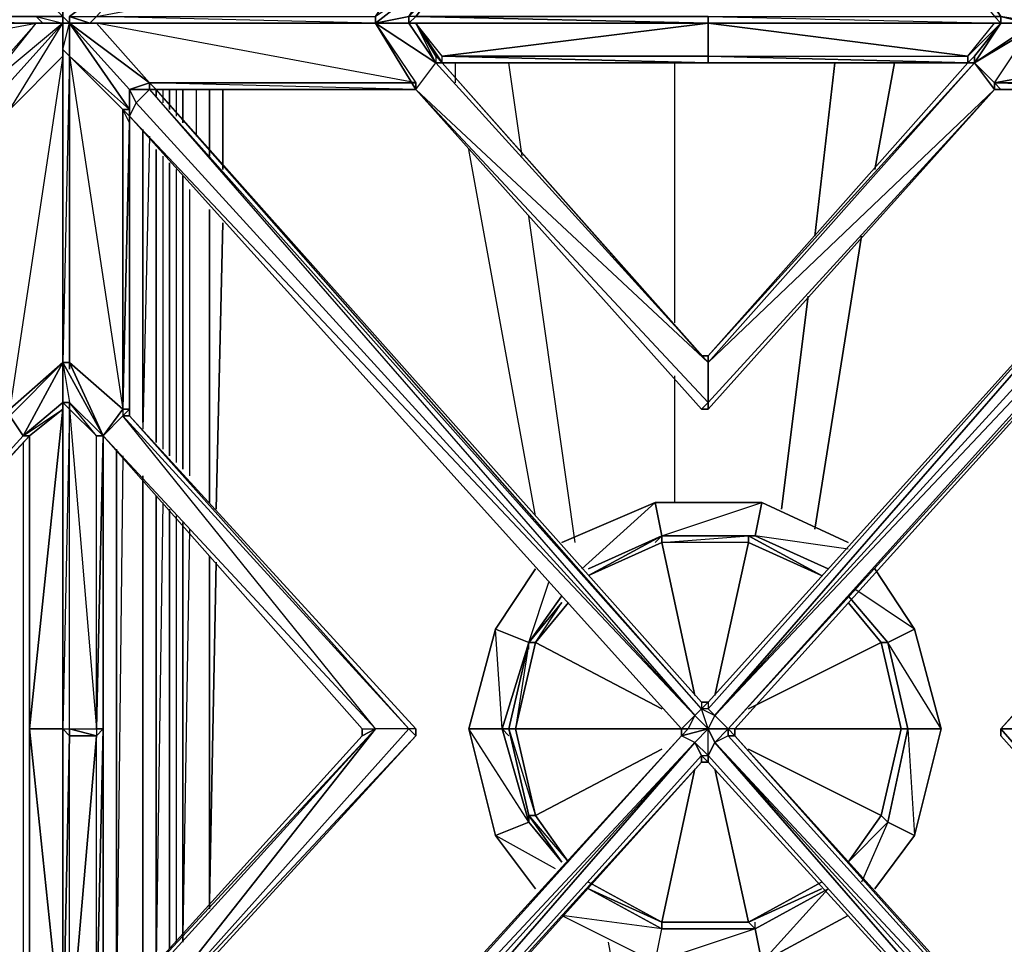
# Model space of a CAD drawing. Units: inches. Extents: x 0 to 35.8, y -31.2 to 0.1.
# Drawn here: x 23 to 31.5, y -21.2 to -13.2 of the extents above; entities that cross this region are included whole.
import ezdxf

# ---------------------------------------------------------------- set-up
doc = ezdxf.new("R2010")
doc.units = ezdxf.units.IN
doc.header["$MEASUREMENT"] = 0
doc.layers.get('0').update_dxf_attribs({"true_color": 0xd6e499})

msp = doc.modelspace()

# ---------------------------------------------------------------- linework, layer by layer
at = {"color": 84}
for points in [[(23.6598, -9.6255), (23.6598, -7.1624), (23.4289, -9.8542), (23.6598, -9.6255), (23.717, -9.6255), (23.4289, -9.8542), (23.4289, -9.9114), (23.4289, -9.9686), (23.3717, -9.9686), (23.4289, -9.9114), (23.717, -9.6827), (23.4289, -9.9686), (23.3717, -10.3117), (23.3717, -13.0035), (23.3717, -13.1772), (23.4289, -13.2344), (23.4289, -13.1772), (24.1172, -12.6604), (23.6598, -13.1772), (24.1172, -12.6604), (24.1172, -12.6032)], [(23.3717, -13.2344), (23.3717, -13.4631), (23.3717, -13.2344), (23.4289, -13.2344), (23.3717, -13.1772), (23.3717, -13.0035), (23.3717, -10.3117), (23.3717, -10.2545), (23.0286, -9.6827), (23.3717, -10.3117), (23.3717, -9.9686), (23.3717, -9.9114)], [(20.7393, -13.2344), (20.7393, -13.1772), (23.143, -13.1772), (23.2002, -13.2344), (20.7393, -13.2344), (20.7393, -13.1772), (20.3962, -12.6604), (20.339, -12.6604), (20.339, -12.6032), (17.8781, -9.9114)], [(20.7393, -13.2344), (20.7393, -13.1772), (23.2002, -13.2344), (20.7393, -13.2344), (23.2002, -13.2344), (23.143, -13.1772), (20.7393, -13.1772), (20.7393, -13.2344), (20.1675, -12.8319), (20.7393, -13.1772), (20.339, -12.6604), (20.1675, -12.8319), (17.8781, -10.3117), (17.8781, -9.9114), (20.339, -12.6604), (20.3962, -12.6604), (22.6856, -12.6604), (22.6284, -12.6032)], [(22.6856, -12.6604), (22.8571, -12.6604), (23.3717, -13.1772), (23.143, -13.1772), (23.3717, -13.2344), (23.2002, -13.2344), (23.143, -13.2344), (22.6856, -13.749), (20.3962, -13.749), (20.7393, -13.2344)], [(23.9457, -12.6604), (24.1172, -12.6604), (23.6598, -13.1772), (26.0613, -13.1772), (26.0613, -13.2344), (26.4066, -13.749), (24.1172, -13.749), (23.6598, -13.2344), (23.4289, -13.2344)], [(23.6598, -13.1772), (24.1172, -12.6604), (23.4289, -13.1772), (23.6026, -13.2344), (23.4289, -13.2344), (23.6598, -13.2344), (23.6026, -13.2344), (23.4289, -13.2344), (23.4289, -13.1772), (23.6598, -13.1772), (23.6026, -13.2344), (26.0613, -13.2344)], [(26.0613, -13.2344), (23.6598, -13.1772), (26.4066, -12.6604), (26.0613, -13.1772), (26.4066, -12.6604)], [(26.4066, -12.6604), (26.5781, -12.8319), (26.0613, -13.1772), (26.0613, -13.2344)], [(26.4066, -12.6604), (26.5781, -12.8319), (26.6353, -12.8891), (26.4066, -13.1772), (28.9224, -13.2344)], [(31.4405, -13.2344), (31.7836, -13.2344), (31.2118, -12.8319), (31.7264, -13.1772), (31.3833, -12.6604), (31.7264, -13.1772), (31.7836, -13.2344), (31.4405, -13.1772), (31.2118, -12.8319), (31.4405, -13.1772), (31.7836, -13.2344), (34.1873, -13.2344), (34.3588, -13.2344)], [(31.0402, -12.7176), (31.2118, -12.8891), (31.4405, -13.1772), (31.4405, -13.2344)], [(20.7393, -13.1772), (20.1675, -12.8319), (20.7393, -13.2344), (23.143, -13.2344), (22.6856, -13.749), (22.6856, -13.8062), (23.143, -13.2344), (23.3717, -13.2344), (22.6856, -13.8062)], [(31.4405, -13.2344), (28.9224, -13.2344), (26.3472, -13.2344), (26.4066, -13.1772), (26.3472, -13.2344), (26.3472, -13.1772), (26.0613, -13.2344), (26.5781, -12.8319), (26.0613, -13.1772), (26.0613, -13.2344), (23.6026, -13.2344), (23.4289, -13.2344)], [(26.4066, -13.1772), (26.3472, -13.2344), (26.4066, -13.1772), (26.3472, -13.1772), (26.5781, -12.8319), (26.0613, -13.2344), (26.4066, -13.8062), (26.4066, -13.749), (26.4066, -13.8062), (24.1172, -13.749), (24.1172, -13.8062), (28.8081, -19.1897), (28.8652, -19.1326), (24.1172, -13.8062), (24.1744, -13.8062)], [(23.3717, -12.9463), (23.3717, -13.1772), (23.3717, -13.2344), (23.2002, -13.2344), (23.3717, -13.2344), (23.3717, -13.5203), (22.9143, -16.5551), (23.3717, -16.1549), (23.3717, -13.5203), (22.9143, -13.9777), (23.3717, -13.2344), (22.6856, -13.8062), (23.143, -13.2344), (23.3717, -13.2344), (22.8571, -13.8062)], [(28.9224, -13.2344), (26.4066, -13.1772), (26.3472, -13.2344), (26.4066, -13.1772), (26.6353, -12.8891), (26.3472, -13.1772)], [(26.6353, -12.8891), (26.4066, -13.1772), (28.9224, -13.1772), (28.9224, -13.2344)], [(28.9224, -13.2344), (28.9224, -13.1772), (26.4066, -13.1772), (26.6353, -12.8891)], [(31.1546, -12.8891), (31.3833, -13.1772), (31.4405, -13.1772), (31.4405, -13.2344)], [(23.3717, -13.1772), (23.3717, -13.2344), (23.2002, -13.2344), (20.7393, -13.2344)], [(23.3717, -13.1772), (23.4289, -13.2344)], [(23.3717, -13.2344), (23.3717, -13.1772)], [(23.3717, -13.4631), (23.3717, -16.1549), (23.3717, -13.4631), (23.3717, -13.2344), (23.4289, -13.2344), (23.3717, -13.1772)], [(26.0613, -13.2344), (23.6598, -13.1772), (23.6026, -13.2344), (23.4289, -13.1772), (23.4289, -13.2344)], [(23.4289, -13.1772), (23.6026, -13.2344), (23.6598, -13.1772), (26.0613, -13.1772), (26.0613, -13.2344)], [(26.3472, -13.2344), (26.3472, -13.1772), (26.0613, -13.2344)], [(28.9224, -13.1772), (31.4405, -13.2344), (31.3833, -13.1772)], [(20.3962, -13.8062), (20.3962, -13.749), (22.6284, -13.8062), (22.6856, -13.749), (20.3962, -13.749), (23.143, -13.2344), (20.7393, -13.2344)], [(20.7393, -13.2344), (23.2002, -13.2344), (23.3717, -13.2344)], [(20.7393, -13.2344), (23.143, -13.2344)], [(23.3717, -13.2344), (22.8571, -13.8062), (22.6856, -13.8062)], [(22.8571, -13.8062), (23.3717, -13.2344)], [(23.3717, -16.1549), (23.3717, -13.4631), (23.3717, -13.2344)], [(23.6026, -13.2344), (23.4289, -13.2344)], [(23.4289, -13.2344), (23.6598, -13.2344), (24.1172, -13.749)], [(23.4289, -13.2344), (23.9457, -13.8062), (23.9457, -13.9777)], [(23.9457, -14.0349), (23.9457, -13.8062), (24.0029, -13.9205), (24.1172, -13.8062), (23.9457, -13.8062), (23.9457, -13.9777), (23.4289, -13.2344)], [(23.6026, -13.2344), (23.6598, -13.2344), (26.0613, -13.2344), (26.3472, -13.2344), (26.4066, -13.2344), (26.3472, -13.2344), (28.9224, -13.2344)], [(28.9224, -16.5551), (28.9224, -16.498), (28.9224, -16.1549), (26.4066, -13.8062), (28.8652, -16.5551), (26.4066, -13.8062), (26.4066, -13.749), (24.1172, -13.749), (23.6598, -13.2344), (26.0613, -13.2344)], [(24.1744, -13.8062), (26.4066, -13.8062), (26.5781, -13.5774), (26.4066, -13.2344), (26.3472, -13.2344)], [(26.0613, -13.2344), (26.3472, -13.2344), (26.5781, -13.5774), (26.0613, -13.2344), (26.4066, -13.749), (26.4066, -13.8062), (26.0613, -13.2344), (26.5781, -13.5774)], [(26.0613, -13.2344), (26.3472, -13.2344), (26.1185, -13.2344)], [(28.9224, -13.2344), (26.4066, -13.2344), (26.5781, -13.5203), (26.5781, -13.5774), (26.3472, -13.2344), (26.0613, -13.2344)], [(26.0613, -13.2344), (26.5781, -13.5774), (26.4637, -13.4059)], [(26.6353, -13.5774), (26.5781, -13.5203), (26.5781, -13.5774), (26.3472, -13.2344), (26.4066, -13.2344), (26.5781, -13.5203), (26.6353, -13.5774), (26.5781, -13.5774), (26.4637, -13.4059)], [(26.6353, -13.5774), (26.6353, -13.5203), (26.4066, -13.2344), (26.5781, -13.5203), (26.4066, -13.2344), (28.9224, -13.2344), (26.6353, -13.5203), (28.9224, -13.2344)], [(26.4066, -13.2344), (26.6353, -13.5774)], [(28.9224, -13.2344), (31.1546, -13.5203), (31.3833, -13.2344), (31.4405, -13.2344)], [(31.4405, -13.2344), (31.1546, -13.5203), (31.3833, -13.2344), (28.9224, -13.2344)], [(28.9224, -13.5203), (28.9224, -13.2344)], [(34.1873, -13.2344), (31.3833, -13.749), (33.7298, -13.749), (33.6727, -13.8062), (33.7298, -13.8062), (33.9014, -13.8062), (33.6727, -13.8062), (33.787, -13.9205), (28.9796, -19.1897), (33.6727, -13.8062)], [(31.1546, -13.5774), (31.1546, -13.5203), (31.4405, -13.2344)], [(31.4405, -13.2344), (31.1546, -13.5203), (31.1546, -13.5774)], [(31.4405, -13.2344), (31.2118, -13.5203), (31.1546, -13.5774)], [(31.1546, -13.5774), (31.2118, -13.5203), (31.4405, -13.2344)], [(31.1546, -13.5774), (31.2118, -13.5203), (31.2118, -13.5774), (31.4405, -13.2344)], [(31.2118, -13.5203), (31.2118, -13.5774), (31.2118, -13.5203), (31.4405, -13.2344)], [(31.4405, -13.2344), (31.2118, -13.5774), (31.7836, -13.2344)], [(31.7836, -13.2344), (31.2118, -13.5774), (31.7264, -13.2344), (31.2118, -13.5774), (31.3833, -13.749), (31.3833, -13.8062)], [(33.6727, -13.8062), (31.3833, -13.749), (34.1873, -13.2344), (31.7836, -13.2344), (31.7264, -13.2344), (34.1873, -13.2344), (33.7298, -13.749)], [(31.7836, -13.2344), (31.4405, -13.2344)], [(31.7836, -13.2344), (31.6692, -13.2344), (31.4405, -13.2344)], [(31.4405, -13.2344), (31.6692, -13.2344)], [(23.717, -16.7838), (23.8885, -16.5551), (23.4289, -16.1549), (23.4289, -13.5203), (23.3717, -16.1549), (23.4289, -16.1549), (23.4289, -16.2121)], [(26.0613, -19.3041), (23.8885, -16.6123), (23.717, -16.7838), (23.8885, -16.5551), (23.4289, -16.1549), (23.4289, -13.5203), (23.8885, -13.9777)], [(23.4289, -13.5203), (23.8885, -16.5551), (23.8885, -13.9777)], [(34.3588, -16.5551), (34.0729, -16.7838), (34.3588, -16.1549), (33.9014, -16.5551), (34.3588, -13.5203), (33.9014, -13.9777), (33.9014, -13.8062), (33.9014, -13.9777), (33.8442, -14.0349), (33.9014, -14.0349), (29.1511, -19.3041), (29.094, -19.3041), (29.1511, -19.3635), (29.094, -19.3041), (29.094, -19.3635), (29.1511, -19.3635), (33.8442, -24.6327), (33.9014, -24.6327), (33.8442, -24.6327), (29.1511, -19.3635), (29.1511, -19.3041), (29.094, -19.3041), (33.9014, -14.0349)], [(31.3833, -13.8062), (28.9224, -16.498), (28.9224, -16.1549), (28.9224, -16.498), (26.4066, -13.8062), (26.5781, -13.5774), (28.9224, -16.1549)], [(31.1546, -13.5774), (28.9224, -13.5774), (26.6353, -13.5774)], [(28.8652, -16.0977), (26.6353, -13.5774)], [(31.1546, -13.5774), (28.9224, -16.0977), (28.9224, -16.1549), (31.2118, -13.5774), (31.3833, -13.8062)], [(31.3833, -13.8062), (28.9224, -16.1549), (31.2118, -13.5774), (28.9224, -16.0977)], [(31.1546, -13.5774), (30.9831, -13.5774)], [(31.3833, -13.8062), (31.2118, -13.5774), (31.1546, -13.5774)], [(28.8081, -19.1897), (24.0029, -13.9205), (24.1172, -13.8062), (24.1172, -13.749), (24.1744, -13.8062), (26.4066, -13.8062), (28.8652, -16.5551)], [(24.1172, -13.749), (24.1172, -13.8062), (24.1744, -13.8062)], [(33.6727, -13.8062), (31.3833, -13.749), (31.4405, -13.8062), (31.3833, -13.8062)], [(33.6727, -13.8062), (31.4405, -13.8062), (33.6727, -13.8062), (33.7298, -13.749), (31.3833, -13.749), (31.3833, -13.8062), (31.4405, -13.8062)], [(23.9457, -14.0349), (28.6937, -19.3041), (28.8081, -19.1897), (28.7509, -19.3041), (28.8081, -19.1897), (28.9224, -19.3041), (28.8652, -19.1326), (28.9224, -19.0754), (28.8652, -19.0754), (28.9224, -19.0754), (28.9224, -19.1326), (33.6727, -13.8062)], [(26.4066, -13.8062), (24.1744, -13.8062), (24.1172, -13.8062), (28.8652, -19.1326), (28.8081, -19.1897), (24.0029, -13.9205), (24.1172, -13.8062)], [(28.8081, -19.4207), (28.6937, -19.3635), (28.9224, -19.3041), (28.9796, -19.4207), (33.8442, -24.6327), (29.094, -19.3635), (29.094, -19.3041), (33.8442, -14.0349), (33.787, -13.9205), (33.8442, -14.0349), (33.787, -13.9205), (33.9014, -13.9777), (33.9014, -13.8062), (33.9014, -13.9777), (33.787, -13.9205)], [(28.8652, -19.0754), (28.9224, -19.0754), (33.6727, -13.8062), (28.9224, -19.0754), (28.9224, -19.1326), (28.8652, -19.1326), (28.9224, -19.0754), (28.8652, -19.0754), (28.8652, -19.1326), (28.9796, -19.1897), (28.9224, -19.3041), (28.8081, -19.1897), (28.8652, -19.1326), (28.9796, -19.1897), (33.8442, -14.0349)], [(28.9224, -16.498), (28.8652, -16.5551), (28.9224, -16.5551), (31.3833, -13.8062)], [(33.6727, -13.8062), (33.787, -13.9205), (28.9796, -19.1897), (33.8442, -14.0349), (28.9796, -19.1897), (29.094, -19.3041)], [(28.9796, -19.1897), (33.6727, -13.8062)], [(24.0029, -13.9205), (28.8081, -19.1897), (23.9457, -14.0349), (28.6937, -19.3041), (23.9457, -14.0349)], [(23.9457, -14.0349), (23.9457, -13.9777), (23.8885, -13.9777), (23.8885, -16.5551), (23.8885, -16.6123)], [(23.9457, -24.5755), (28.6937, -19.3635), (28.6937, -19.3041), (23.9457, -14.0349), (23.9457, -14.092), (23.8885, -13.9777), (23.8885, -16.5551), (23.9457, -16.5551), (23.8885, -16.6123), (23.9457, -16.6123), (26.3472, -19.3041), (26.4066, -19.3635), (26.4066, -19.3041), (26.3472, -19.3041), (23.9457, -16.6123), (23.9457, -16.5551), (23.8885, -16.5551), (23.9457, -14.092), (23.9457, -14.0349), (23.8885, -13.9777), (23.9457, -13.9777), (23.9457, -14.0349), (28.6937, -19.3041), (28.7509, -19.3041), (28.6937, -19.3041), (28.6937, -19.3635), (23.9457, -24.5755)], [(23.9457, -16.6123), (23.9457, -16.5551), (23.9457, -14.092), (23.8885, -13.9777), (23.9457, -14.0349), (23.9457, -14.092), (23.8885, -16.5551), (23.9457, -16.5551), (23.8885, -16.6123)], [(23.9457, -14.0349), (23.9457, -14.092), (23.9457, -16.5551), (23.9457, -16.6123)], [(33.9014, -14.0349), (29.094, -19.3041), (29.094, -19.3635), (28.9796, -19.4207), (29.094, -19.3041), (28.9796, -19.4207), (33.6727, -24.8043), (28.9796, -19.4207), (28.9224, -19.535), (28.9796, -19.4207), (28.9224, -19.3041), (28.7509, -19.3041)], [(23.9457, -14.092), (23.9457, -16.5551), (23.8885, -16.6123), (23.9457, -16.6123), (26.4066, -19.3041), (26.3472, -19.3041), (26.4066, -19.3635)], [(22.8571, -16.5551), (22.8571, -16.6123), (22.9143, -16.6123), (23.3717, -16.1549)], [(22.9143, -16.5551), (22.9143, -16.6123), (23.3717, -16.1549), (23.0286, -16.7838), (22.9143, -16.6123), (22.8571, -16.5551)], [(22.9143, -16.6123), (22.9143, -16.5551), (23.3717, -16.1549)], [(23.3717, -22.1696), (23.3717, -22.0553), (23.3717, -19.3041), (23.3717, -16.498), (23.3717, -16.5551), (23.0858, -16.7838), (23.0286, -16.7838), (23.3717, -16.498), (23.3717, -16.1549)], [(23.3717, -16.1549), (23.3717, -16.498), (23.0286, -16.7838), (23.3717, -16.5551), (23.3717, -16.498)], [(23.717, -16.7838), (23.4289, -16.1549), (23.4289, -16.2121), (23.4289, -16.1549), (23.3717, -16.1549)], [(23.4289, -16.5551), (23.3717, -16.498), (23.4289, -16.498), (23.717, -16.7838), (23.3717, -16.1549)], [(23.3717, -16.1549), (23.717, -16.7838)], [(23.3717, -16.498), (23.3717, -16.1549), (23.4289, -16.498), (23.717, -16.7838), (23.3717, -16.1549), (23.4289, -16.1549), (23.717, -16.7838), (23.6598, -16.7838), (23.4289, -16.5551), (23.6598, -19.3041), (23.6598, -16.7838), (23.4289, -16.498), (23.4289, -16.5551)], [(23.4289, -16.1549), (23.8885, -16.5551), (23.717, -16.7838)], [(28.8652, -16.0977), (28.9224, -16.1549), (28.9224, -16.0977)], [(23.3717, -16.2692), (23.3717, -16.498)], [(23.3717, -16.498), (23.3717, -16.2692)], [(23.3717, -16.498), (23.3717, -19.3041), (23.3717, -22.1125), (23.3717, -22.1696), (23.0286, -21.8837), (23.3717, -22.5127), (23.3717, -25.2045), (23.3717, -25.1473), (22.9143, -24.6327), (22.8571, -24.6327), (18.0519, -19.3635), (17.9947, -19.4207), (18.0519, -19.3041), (17.9947, -19.4207), (22.6856, -24.8043), (17.9947, -19.4207), (17.8781, -19.535), (17.9947, -19.4207), (17.8781, -19.3041), (17.7066, -19.3041), (17.6494, -19.3041), (17.7066, -19.3635), (17.6494, -19.3041), (17.6494, -19.3635)], [(23.6598, -16.7838), (23.4289, -16.498), (23.4289, -16.5551), (23.3717, -16.498), (23.4289, -16.5551), (23.3717, -19.3041), (23.3717, -22.1125), (23.3717, -22.1696), (23.0286, -21.8837), (23.0858, -21.8244)], [(23.0858, -19.3041), (23.0858, -16.7838), (23.3717, -16.5551), (23.3717, -16.498), (23.3717, -19.3041), (23.3717, -22.1125), (23.3717, -22.1696), (23.4289, -22.1125), (23.3717, -22.1125), (23.4289, -22.0553), (23.4289, -19.3635), (23.3717, -22.1125)], [(23.0858, -21.8244), (23.0858, -19.3041), (23.3717, -22.0553), (23.0858, -19.3041), (23.3717, -16.5551), (23.3717, -19.3041), (23.3717, -16.498)], [(23.4289, -16.5551), (23.3717, -16.498)], [(23.3717, -16.498), (23.3717, -19.3041), (23.4289, -19.3635), (23.6598, -19.3635), (23.4289, -22.0553), (23.4289, -22.1125)], [(23.4289, -16.5551), (23.3717, -16.498)], [(23.3717, -16.5551), (23.0858, -16.7838)], [(23.0858, -16.7838), (23.3717, -16.5551), (23.0858, -19.3041), (23.3717, -19.3041), (23.3717, -22.1125)], [(23.4289, -22.4555), (23.3717, -22.5127), (23.3717, -25.2045), (23.3717, -25.376), (23.3717, -25.2045), (23.3717, -22.5127), (23.3717, -22.1696), (23.3717, -22.0553), (23.3717, -19.3041), (23.0858, -19.3041), (23.3717, -16.5551), (23.0858, -16.7838)], [(23.6598, -16.7838), (23.4289, -16.5551)], [(23.4289, -16.5551), (23.6598, -19.3041)], [(33.9014, -16.5551), (33.9014, -16.6123), (31.7836, -19.3041), (34.0729, -16.7838), (33.9014, -16.6123), (33.9014, -16.5551), (33.8442, -16.6123), (31.4405, -19.3041), (31.4405, -19.3635), (33.8442, -22.0553)], [(22.9143, -22.0553), (20.3962, -19.3041), (20.7393, -19.3041), (20.3962, -19.3041), (22.9143, -16.6123), (23.0286, -16.7838), (20.7393, -19.3041)], [(20.3962, -19.3041), (22.9143, -16.6123), (20.7393, -19.3041), (23.0858, -16.7838)], [(26.0613, -19.3041), (23.8885, -16.6123), (23.717, -16.7838)], [(23.8885, -16.6123), (23.717, -16.7838), (25.9469, -19.3041), (26.0613, -19.3041), (23.717, -16.7838)], [(23.9457, -16.6123), (23.8885, -16.6123)], [(23.9457, -16.6123), (26.4066, -19.3041)], [(33.9014, -22.0553), (31.7836, -19.3041), (33.9014, -16.6123), (31.4405, -19.3041)], [(23.3717, -25.2045), (23.3717, -25.376), (22.8571, -24.6327), (23.3717, -25.1473), (23.3717, -22.4555), (23.0286, -21.8837), (22.9143, -22.1125), (22.8571, -22.0553), (22.8571, -22.1125), (22.9143, -22.1125), (22.9143, -22.0553), (23.0286, -21.8837), (20.7393, -19.3041), (20.7987, -19.3635), (23.0286, -21.8837), (23.0858, -21.8244), (20.7987, -19.3635), (20.7987, -19.3041), (23.0858, -16.7838)], [(23.0858, -21.8244), (20.7987, -19.3635), (20.7987, -19.3041), (23.0858, -16.7838)], [(23.6598, -19.3635), (23.4289, -19.3041), (23.6598, -19.3041), (23.6598, -19.3635), (23.717, -19.3041), (23.717, -16.7838)], [(23.717, -16.7838), (23.6598, -16.7838)], [(23.717, -16.7838), (23.6598, -19.3041), (23.717, -19.3041), (23.6598, -19.3041), (23.6598, -19.3635)], [(25.9469, -19.3041), (23.717, -16.7838)], [(23.717, -16.8432), (23.717, -16.7838)], [(23.717, -16.7838), (23.717, -17.0148)], [(23.717, -16.7838), (23.717, -19.3041), (23.717, -21.8244), (25.9469, -19.3635), (23.717, -21.8244), (23.8313, -21.71)], [(23.0858, -21.8244), (23.0858, -19.3041), (23.3717, -22.0553)], [(24.1744, -24.8614), (24.1744, -24.8043), (24.1172, -24.8043), (28.8652, -19.535), (24.1172, -24.8043), (28.8081, -19.4207), (23.9457, -24.6327), (24.0029, -24.7471), (23.9457, -24.6327), (23.9457, -24.5755), (23.8885, -24.6327), (23.9457, -24.5755), (23.9457, -22.1125), (23.8885, -22.1125), (23.8885, -22.0553), (23.717, -21.8837), (26.0613, -19.3041), (23.717, -21.8244), (25.9469, -19.3635), (26.0613, -19.3041), (23.8885, -22.0553), (23.4289, -22.4555), (23.8885, -22.1125)], [(23.6598, -19.3635), (23.4289, -19.3635), (23.4289, -19.3041)], [(23.717, -21.8244), (25.9469, -19.3635), (25.9469, -19.3041), (26.0613, -19.3041)], [(23.8885, -22.0553), (26.0613, -19.3041), (23.717, -21.8837)], [(23.8885, -22.0553), (26.3472, -19.3041), (26.4066, -19.3635), (23.9457, -22.0553)], [(28.8652, -19.535), (28.8081, -19.4207), (28.9224, -19.535), (28.9224, -19.3041), (28.8081, -19.4207), (28.9224, -19.3041), (28.6937, -19.3635), (28.6937, -19.3041)], [(28.9224, -19.3041), (28.6937, -19.3635), (28.6937, -19.3041)], [(33.8442, -22.0553), (33.9014, -22.0553), (31.4405, -19.3041), (31.7836, -19.3041), (33.9014, -22.0553), (31.7836, -19.3041), (31.4405, -19.3041), (31.4405, -19.3635)], [(33.8442, -22.0553), (31.4405, -19.3041)], [(23.717, -21.8244), (23.6598, -21.8244), (23.4289, -22.0553), (23.6598, -19.3635)], [(23.8313, -21.71), (23.717, -21.8244), (25.9469, -19.3635), (23.717, -21.8244)], [(25.9469, -19.3635), (23.717, -21.8244), (23.717, -21.8837), (23.717, -21.8244)], [(25.9469, -19.3635), (23.717, -21.8244), (23.8313, -21.7672)], [(23.8885, -22.0553), (26.4066, -19.3635), (23.8885, -22.0553)], [(23.8885, -22.0553), (26.4066, -19.3635), (23.9457, -22.0553)], [(23.9457, -24.6327), (28.8081, -19.4207), (28.6937, -19.3635)], [(24.0029, -24.7471), (28.8081, -19.4207), (23.9457, -24.6327), (28.6937, -19.3635)], [(33.8442, -24.6327), (28.9796, -19.4207), (33.787, -24.7471), (33.8442, -24.6327), (29.094, -19.3635), (28.9796, -19.4207), (33.8442, -24.6327), (29.1511, -19.3635)], [(29.1511, -19.3635), (33.9014, -24.6327), (33.9014, -22.1125)], [(24.1744, -24.8614), (26.4066, -24.8614), (24.1172, -24.8614), (24.1172, -24.8043), (24.0029, -24.7471), (23.9457, -24.8614), (24.1172, -24.8043), (28.8081, -19.4207), (28.8652, -19.535), (28.8652, -19.5922), (24.1744, -24.8043), (24.1172, -24.8043), (24.1744, -24.8614), (24.1172, -24.8043), (24.1172, -24.8614), (24.1744, -24.8614), (26.4066, -24.8614), (24.1744, -24.8614), (24.1744, -24.8043), (24.1172, -24.8043), (28.8652, -19.5922), (28.8652, -19.535), (28.9224, -19.5922), (33.6727, -24.8043)], [(33.6727, -24.8043), (33.787, -24.7471), (28.9796, -19.4207)], [(28.9224, -19.5922), (28.9224, -19.535), (33.6727, -24.8043), (33.7298, -24.8614), (31.4405, -24.8614), (31.3833, -24.8043), (31.3833, -24.8614), (28.9224, -22.1125), (31.3833, -24.8614)], [(28.9224, -19.5922), (28.9224, -19.535), (33.6727, -24.8043), (33.6727, -24.8614), (33.7298, -24.8614), (31.4405, -24.8614), (31.3833, -24.8614)], [(24.1744, -24.8614), (24.1172, -24.8043), (23.9457, -24.8614), (24.1172, -24.8614), (24.1172, -24.8043), (28.8652, -19.5922)]]:
    msp.add_lwpolyline(points, dxfattribs=at)
for points in [[(23.3717, -13.2344), (23.2002, -13.2344), (23.143, -13.1772), (23.3717, -13.1772)], [(23.3717, -13.1772), (23.3717, -13.2344), (23.3717, -13.5203), (23.3717, -13.4631), (23.3717, -16.1549), (23.3717, -13.4631), (23.3717, -13.2344)], [(26.0613, -13.2344), (26.0613, -13.1772)], [(26.3472, -13.2344), (26.0613, -13.2344), (26.3472, -13.1772)], [(31.4405, -13.2344), (28.9224, -13.2344), (28.9224, -13.1772), (31.3833, -13.1772)], [(31.4405, -13.1772), (31.3833, -13.1772), (31.4405, -13.2344)], [(31.4405, -13.1772), (31.7836, -13.2344), (31.6692, -13.2344), (31.4405, -13.2344)], [(31.6692, -13.2344), (31.4405, -13.2344), (31.4405, -13.1772)], [(31.4405, -13.1772), (31.4405, -13.2344)], [(23.2002, -13.2344), (23.143, -13.2344), (20.7393, -13.2344)], [(22.9143, -13.9777), (23.3717, -13.2344), (23.3717, -13.5203)], [(23.2002, -13.2344), (23.143, -13.2344), (23.3717, -13.2344)], [(23.3717, -13.4631), (23.3717, -13.2344), (23.4289, -13.2344), (23.4289, -13.5203)], [(23.3717, -13.2344), (23.4289, -13.2344)], [(23.3717, -13.2344), (23.3717, -13.4631), (23.3717, -13.5203)], [(23.3717, -13.4631), (23.4289, -13.2344), (23.4289, -13.5203)], [(23.4289, -13.2344), (23.6026, -13.2344), (23.6598, -13.2344)], [(24.1172, -13.749), (23.9457, -13.8062), (23.4289, -13.2344)], [(23.9457, -13.9777), (23.4289, -13.5203), (23.4289, -13.2344)], [(24.1172, -13.749), (23.4289, -13.2344), (23.9457, -13.8062)], [(26.0613, -13.2344), (23.6026, -13.2344)], [(26.0613, -13.2344), (26.4066, -13.749), (23.6598, -13.2344), (26.0613, -13.2344), (23.6026, -13.2344)], [(26.6353, -13.5774), (26.4066, -13.2344), (26.3472, -13.2344), (28.9224, -13.2344), (26.3472, -13.2344), (26.4066, -13.2344)], [(26.3472, -13.2344), (28.9224, -13.2344)], [(26.3472, -13.2344), (26.4066, -13.2344)], [(26.6353, -13.5774), (26.4066, -13.2344)], [(28.9224, -13.5203), (26.6353, -13.5203), (28.9224, -13.2344), (31.1546, -13.5203), (28.9224, -13.2344)], [(31.3833, -13.2344), (28.9224, -13.2344), (31.4405, -13.2344)], [(31.4405, -13.2344), (31.3833, -13.2344), (28.9224, -13.2344)], [(31.4405, -13.2344), (28.9224, -13.2344)], [(31.2118, -13.5774), (31.3833, -13.8062), (31.3833, -13.749), (34.1873, -13.2344), (31.7264, -13.2344), (31.7836, -13.2344)], [(31.3833, -13.8062), (31.4405, -13.8062), (31.3833, -13.749), (31.7264, -13.2344), (31.2118, -13.5774), (31.3833, -13.749)], [(31.2118, -13.5203), (31.4405, -13.2344)], [(31.3833, -13.2344), (31.4405, -13.2344)], [(31.3833, -13.2344), (31.4405, -13.2344)], [(31.4405, -13.2344), (31.6692, -13.2344), (31.7836, -13.2344)], [(23.3717, -16.1549), (23.3717, -13.4631), (23.4289, -13.5203), (23.4289, -16.1549)], [(23.3717, -13.4631), (23.3717, -16.1549), (23.3717, -13.5203)], [(23.3717, -13.5203), (23.3717, -16.1549), (22.9143, -16.5551), (22.9143, -13.9777)], [(23.9457, -13.9777), (23.8885, -13.9777), (23.4289, -13.5203)], [(31.1546, -13.5774), (31.2118, -13.5774), (28.9224, -16.1549), (28.9224, -16.0977), (28.8652, -16.0977), (28.9224, -16.1549), (26.5781, -13.5774), (26.6353, -13.5774), (26.6353, -13.5203), (28.9224, -13.5774), (28.9224, -13.5203)], [(26.5781, -13.5203), (26.6353, -13.5774)], [(31.1546, -13.5774), (28.9224, -16.0977), (28.8652, -16.0977), (26.6353, -13.5774), (26.6353, -13.5203), (28.9224, -13.5774), (28.9224, -13.5203)], [(26.6353, -13.5203), (28.9224, -13.5203), (28.9224, -13.5774)], [(28.9224, -13.5774), (31.1546, -13.5774), (28.9224, -13.5203), (31.1546, -13.5203), (31.1546, -13.5774)], [(26.6353, -13.5774), (26.5781, -13.5774), (28.9224, -16.1549)], [(26.6353, -13.5774), (28.8652, -16.0977)], [(26.6353, -13.5774), (28.9224, -13.5774)], [(28.9224, -16.0977), (31.1546, -13.5774)], [(31.1546, -13.5774), (30.9831, -13.5774)], [(26.4066, -13.8062), (24.1744, -13.8062), (24.1172, -13.749), (26.4066, -13.749)], [(24.1172, -13.749), (24.1744, -13.8062), (24.1172, -13.8062)], [(31.4405, -13.8062), (31.3833, -13.8062), (31.3833, -13.749), (33.6727, -13.8062)], [(24.1172, -13.8062), (24.0029, -13.9205), (23.9457, -13.8062)], [(23.9457, -14.0349), (23.9457, -13.9777), (23.9457, -13.8062), (24.0029, -13.9205)], [(28.8652, -19.0754), (28.8652, -19.1326), (24.1172, -13.8062), (24.1744, -13.8062)], [(24.1744, -13.8062), (28.8652, -19.0754)], [(24.1744, -13.8062), (28.8652, -19.0754), (28.8652, -19.1326)], [(28.9224, -16.498), (28.9224, -16.5551), (28.8652, -16.5551), (26.4066, -13.8062)], [(28.9224, -16.498), (26.4066, -13.8062), (28.8652, -16.5551)], [(28.9224, -16.498), (31.3833, -13.8062), (28.9224, -16.5551)], [(28.9224, -19.1326), (33.6727, -13.8062), (28.9796, -19.1897)], [(28.9224, -19.0754), (33.6727, -13.8062)], [(31.3833, -13.8062), (28.9224, -16.498), (31.3833, -13.8062), (28.9224, -16.5551)], [(24.0029, -13.9205), (23.9457, -14.0349)], [(23.9457, -13.9777), (23.9457, -14.0349)], [(23.9457, -14.0349), (28.6937, -19.3041), (28.8081, -19.1897)], [(33.9014, -14.0349), (29.1511, -19.3041), (29.1511, -19.3635), (29.094, -19.3635), (29.094, -19.3041)], [(33.9014, -14.0349), (33.9014, -13.9777), (33.9014, -16.5551), (33.8442, -16.6123), (33.9014, -16.6123), (31.4405, -19.3041), (33.9014, -16.6123), (33.9014, -16.5551), (33.9014, -13.9777)], [(23.0286, -16.7838), (23.3717, -16.1549)], [(23.0286, -16.7838), (23.3717, -16.1549), (23.3717, -16.498)], [(23.6598, -16.7838), (23.4289, -16.498), (23.3717, -16.498), (23.3717, -16.1549), (23.3717, -16.498), (23.4289, -16.5551), (23.3717, -19.3041), (23.4289, -19.3041), (23.6598, -19.3635), (23.4289, -19.3041), (23.4289, -19.3635), (23.3717, -19.3041), (23.4289, -19.3041), (23.4289, -16.5551), (23.6598, -19.3041)], [(28.8652, -16.0977), (28.9224, -16.0977)], [(23.3717, -16.498), (23.4289, -16.5551), (23.4289, -16.498)], [(23.3717, -16.5551), (23.3717, -16.498), (23.3717, -19.3041), (23.3717, -16.498)], [(23.3717, -16.5551), (23.3717, -16.498)], [(23.3717, -16.498), (23.3717, -16.5551)], [(23.3717, -16.5551), (23.0858, -16.7838), (23.0858, -19.3041), (23.0858, -21.8244), (23.3717, -22.1125), (23.3717, -22.1696), (23.0858, -21.8244), (23.0858, -19.3041), (23.0858, -16.7838)], [(23.4289, -22.1125), (23.4289, -22.0553), (23.717, -21.8244), (23.6598, -21.8244), (23.717, -19.3041), (23.6598, -19.3041), (23.717, -16.7838), (23.6598, -16.7838), (23.4289, -16.5551), (23.6598, -16.7838), (23.717, -16.7838), (23.6598, -19.3041), (23.6598, -19.3635), (23.717, -19.3041), (23.6598, -21.8244), (23.717, -21.8244), (23.4289, -22.0553), (23.3717, -22.1125), (23.4289, -19.3635), (23.3717, -19.3041), (23.3717, -22.1125)], [(23.4289, -16.5551), (23.3717, -19.3041), (23.4289, -19.3041)], [(23.4289, -16.5551), (23.6598, -16.7838)], [(28.9224, -16.5551), (28.8652, -16.5551)], [(26.0613, -19.3041), (23.8885, -16.6123), (26.3472, -19.3041)], [(23.9457, -16.6123), (26.4066, -19.3041), (26.3472, -19.3041)], [(33.9014, -16.6123), (33.8442, -16.6123), (31.4405, -19.3041), (33.9014, -16.6123)], [(23.0858, -16.7838), (20.7987, -19.3041), (20.7393, -19.3041), (23.0286, -16.7838)], [(23.0286, -16.7838), (23.0858, -16.7838), (20.7987, -19.3041), (20.7393, -19.3041)], [(23.0858, -16.7838), (23.0858, -19.3041)], [(23.6598, -16.7838), (23.717, -16.7838)], [(23.6598, -16.7838), (23.717, -16.7838)], [(25.9469, -19.3041), (23.717, -16.7838)], [(23.717, -16.8432), (23.717, -16.7838)], [(23.717, -16.7838), (23.717, -17.0148)], [(23.717, -16.7838), (25.9469, -19.3041)], [(28.9796, -19.1897), (28.9224, -19.1326), (28.8652, -19.1326), (28.9796, -19.1897), (28.9224, -19.3041), (29.094, -19.3041), (28.9796, -19.4207), (33.6727, -24.8043), (28.9224, -19.5922), (33.6727, -24.8043), (28.9224, -19.535), (28.9796, -19.4207), (28.9224, -19.3041), (29.094, -19.3041)], [(28.8081, -19.1897), (28.9224, -19.3041), (28.7509, -19.3041)], [(28.9224, -19.3041), (28.9796, -19.1897), (29.094, -19.3041)], [(23.0858, -19.3041), (23.0858, -21.8244)], [(23.3717, -22.0553), (23.3717, -19.3041), (23.3717, -22.0553), (23.3717, -22.1125)], [(23.3717, -22.0553), (23.3717, -22.1125), (23.3717, -19.3041), (23.3717, -22.0553)], [(23.717, -19.3041), (23.6598, -21.8244), (23.717, -21.8244)], [(23.717, -21.8244), (26.0613, -19.3041)], [(26.3472, -19.3041), (26.0613, -19.3041), (23.8885, -22.0553)], [(26.0613, -19.3041), (25.9469, -19.3635), (25.9469, -19.3041)], [(25.9469, -19.3635), (25.9469, -19.3041)], [(26.4066, -19.3635), (26.4066, -19.3041)], [(28.6937, -19.3041), (28.6937, -19.3635), (28.7509, -19.3041), (28.6937, -19.3041)], [(28.9224, -19.3041), (28.8081, -19.4207), (28.9224, -19.535), (28.9224, -19.5922), (28.8652, -19.5922), (28.9224, -19.5922), (28.8652, -19.535), (28.9224, -19.535)], [(29.094, -19.3041), (29.1511, -19.3635), (29.1511, -19.3041), (29.094, -19.3041)], [(31.4405, -19.3635), (31.4405, -19.3041), (33.8442, -22.0553), (31.4405, -19.3041)], [(31.4405, -19.3635), (31.4405, -19.3041)], [(23.6598, -19.3635), (23.4289, -22.0553), (23.6598, -21.8244)], [(23.9457, -24.5755), (28.6937, -19.3635)], [(33.9014, -24.6327), (33.8442, -24.6327), (33.9014, -24.6327), (29.1511, -19.3635)], [(33.8442, -22.0553), (31.4405, -19.3635)], [(24.0029, -24.7471), (28.8081, -19.4207), (24.1172, -24.8043)], [(28.8652, -19.5922), (28.8652, -19.535), (28.9224, -19.5922)], [(24.1744, -24.8043), (24.1744, -24.8614), (24.1172, -24.8614), (24.1172, -24.8043), (28.8652, -19.5922)]]:
    msp.add_lwpolyline(points, close=True, dxfattribs=at)
at = {"color": 161}
for points in [[(26.7496, -13.749), (26.7496, -13.5774)], [(26.7496, -13.749), (26.7496, -13.5774)], [(27.3214, -14.3801), (27.2071, -13.5774)], [(27.3214, -14.3801), (27.2071, -13.5774)], [(28.6365, -15.8118), (28.6365, -13.5774)], [(28.6365, -15.8118), (28.6365, -13.5774)], [(30.011, -13.5774), (29.8395, -15.0663)], [(29.8395, -15.0663), (30.011, -13.5774)], [(30.5256, -13.5774), (30.3541, -14.4945)], [(30.3541, -14.4945), (30.5256, -13.5774)], [(24.1744, -13.8633), (24.1744, -13.8062)], [(24.2316, -13.8062), (24.2316, -13.9205)], [(24.2888, -13.9777), (24.2888, -13.8062)], [(24.3459, -13.8062), (24.3459, -14.0349)], [(24.4031, -14.092), (24.4031, -13.8062)], [(24.5175, -13.8062), (24.5175, -14.2064)], [(24.6318, -14.3801), (24.6318, -13.8062)], [(24.7462, -14.4945), (24.7462, -13.8062)], [(24.7462, -13.8062), (24.7462, -14.4945)], [(24.06, -16.6695), (24.06, -14.1492)], [(24.1172, -14.2064), (24.06, -16.7267)], [(24.1744, -16.8432), (24.1744, -14.323)], [(24.2316, -14.3801), (24.2316, -16.9004)], [(27.4358, -17.4722), (26.864, -14.323)], [(27.4358, -17.4722), (26.864, -14.323)], [(24.2888, -16.9576), (24.2888, -14.4373)], [(24.3459, -14.4945), (24.3459, -17.0148)], [(24.4031, -17.0719), (24.4031, -14.5517)], [(24.4603, -14.666), (24.4603, -17.1291)], [(24.6318, -17.3578), (24.6318, -14.8376)], [(27.7789, -17.7009), (27.3786, -14.8947)], [(27.7789, -17.7009), (27.3786, -14.8947)], [(24.689, -17.415), (24.7462, -14.9519)], [(24.7462, -14.9519), (24.689, -17.415)], [(30.2397, -15.0663), (29.8395, -17.5865)], [(29.8395, -17.5865), (30.2397, -15.0663)], [(29.7823, -15.5831), (29.5536, -17.415)], [(29.5536, -17.415), (29.7823, -15.5831)], [(28.6365, -17.3578), (28.6365, -16.2692)], [(28.6365, -17.3578), (28.6365, -16.2692)], [(23.0286, -16.8432), (23.0286, -21.7672)], [(23.8313, -21.7672), (23.8313, -16.9004)], [(23.8885, -16.9576), (23.8313, -21.71)], [(24.06, -17.1863), (24.06, -21.4813), (24.06, -17.1291)], [(24.2316, -17.3578), (24.1744, -21.3098), (24.1744, -17.3007)], [(24.2888, -21.1954), (24.2888, -17.415)], [(24.3459, -17.4722), (24.3459, -21.1382)], [(24.4031, -21.1382), (24.4031, -17.5294)], [(24.4603, -17.5865), (24.4031, -21.081)], [(24.6318, -20.8523), (24.6318, -17.8153)], [(24.6318, -20.7952), (24.689, -17.8724)], [(24.689, -17.8724), (24.6318, -20.7952)], [(28.3506, -22.6842), (28.0647, -21.1382)], [(28.3506, -22.6842), (28.0647, -21.1382)]]:
    msp.add_lwpolyline(points, dxfattribs=at)
for points in [[(24.1744, -13.8062), (24.1744, -13.8633)], [(24.2888, -13.9777), (24.2888, -13.8062)], [(24.4031, -13.8062), (24.4031, -14.092)], [(24.6318, -13.8062), (24.6318, -14.3801)], [(24.06, -16.6695), (24.06, -14.1492)], [(24.1744, -14.323), (24.1744, -16.8432)], [(24.2888, -16.9576), (24.2888, -14.4373)], [(24.4031, -14.5517), (24.4031, -17.0719)], [(24.6318, -14.8376), (24.6318, -17.3578)], [(23.8313, -16.9004), (23.8313, -21.7672)], [(24.06, -21.4813), (24.06, -17.1291)], [(24.1744, -17.3007), (24.1744, -21.3098)], [(24.2888, -21.1954), (24.2888, -17.415)], [(24.4031, -17.5294), (24.4031, -21.1382)], [(24.6318, -17.8153), (24.6318, -20.8523)]]:
    msp.add_lwpolyline(points, close=True, dxfattribs=at)
at = {"color": 113}
for points in [[(27.6645, -17.7009), (28.465, -17.3578)], [(29.3821, -17.3578), (30.1254, -17.7009)], [(27.8932, -17.9868), (28.5222, -17.6437), (28.5222, -17.7009)], [(27.8932, -17.9868), (28.5222, -17.6437)], [(28.5222, -17.6437), (27.8932, -17.9296)], [(27.8932, -17.9296), (28.5222, -17.6437)], [(28.5222, -17.7009), (28.5222, -17.6437), (29.2677, -17.6437), (29.2677, -17.7009)], [(28.5222, -17.6437), (28.5222, -17.7009), (29.2677, -17.6437)], [(29.8967, -17.9868), (29.2677, -17.6437)], [(29.2677, -17.6437), (29.8967, -17.9868)], [(29.2677, -17.6437), (29.3249, -17.6437)], [(29.3249, -17.6437), (29.2677, -17.6437)], [(29.9538, -17.9296), (29.3249, -17.6437)], [(29.3249, -17.6437), (29.9538, -17.9296)], [(29.2677, -17.7009), (28.9796, -19.0182)], [(29.8967, -17.9868), (29.2677, -17.7009)], [(29.2677, -17.7009), (29.8967, -17.9868)], [(30.3541, -17.9296), (30.6972, -18.4464)], [(27.6645, -18.1605), (27.3786, -18.5608)], [(27.3786, -18.5608), (27.6645, -18.1605)], [(30.4685, -18.5608), (30.1254, -18.1605)], [(30.1254, -18.1605), (30.4685, -18.5608)], [(27.3786, -18.5608), (27.4358, -18.5608), (27.6645, -18.2177)], [(27.4358, -18.5608), (27.7217, -18.2177)], [(30.4113, -18.5608), (30.1254, -18.2177)], [(30.4113, -18.5608), (30.1254, -18.2177)], [(30.1254, -18.2177), (30.4113, -18.5608)], [(27.0927, -20.2212), (27.3786, -20.1068), (26.864, -19.3041), (27.1499, -19.3041), (27.0927, -18.4464), (26.864, -19.3041)], [(27.3786, -18.5608), (27.1499, -19.3041), (27.2071, -19.3041), (27.1499, -19.3041)], [(27.2642, -19.3041), (27.2071, -19.3041), (27.3786, -18.5608), (27.4358, -18.5608)], [(30.4113, -18.5608), (29.2677, -19.1326)], [(30.4685, -18.5608), (30.4113, -18.5608)], [(27.4358, -20.0496), (27.2642, -19.3041), (27.2071, -19.3041)], [(27.2642, -19.3041), (27.4358, -20.0496), (28.5222, -19.4778), (27.4358, -20.0496)], [(29.1511, -19.3041), (30.5828, -19.3041)], [(30.64, -19.3041), (30.5828, -19.3041)], [(30.4113, -20.0496), (29.2677, -19.4778)], [(27.3786, -20.0496), (27.6645, -20.4499)], [(27.6645, -20.4499), (27.3786, -20.0496)], [(27.4358, -20.0496), (27.7217, -20.4499)], [(30.1254, -20.4499), (30.4113, -20.0496)], [(30.1254, -20.4499), (30.4113, -20.0496)], [(30.4113, -20.0496), (30.1254, -20.4499)], [(30.4113, -20.0496), (30.1254, -20.4499)], [(30.4113, -20.0496), (30.4685, -20.1068), (30.1254, -20.4499), (30.4685, -20.1068)], [(30.4113, -20.0496), (30.4685, -20.1068)], [(27.3786, -20.1068), (27.6645, -20.4499)], [(27.6645, -20.4499), (27.3786, -20.1068)], [(30.6972, -20.2212), (30.4685, -20.1068), (30.6972, -20.2212), (30.3541, -20.6808)], [(27.4358, -20.6808), (27.0927, -20.2212)], [(29.8967, -20.6236), (29.2677, -20.9667)], [(29.8967, -20.6808), (29.2677, -20.9667)], [(29.3249, -21.0239), (29.3821, -21.3098), (28.465, -21.3098), (28.5222, -21.0239)], [(29.3249, -21.0239), (28.465, -21.3098), (29.3821, -21.3098)]]:
    msp.add_lwpolyline(points, close=True, dxfattribs=at)
for points in [[(27.836, -17.9296), (28.465, -17.3578)], [(28.465, -17.3578), (28.5222, -17.6437)], [(28.5222, -17.6437), (28.465, -17.3578), (29.3821, -17.3578), (29.3249, -17.6437)], [(28.5222, -17.6437), (29.3821, -17.3578), (28.465, -17.3578)], [(28.5222, -17.6437), (28.465, -17.3578)], [(29.3249, -17.6437), (29.3821, -17.3578)], [(29.3249, -17.6437), (29.3821, -17.3578)], [(29.2677, -17.6437), (28.5222, -17.6437), (27.8932, -17.9868)], [(28.465, -17.7009), (28.5222, -17.6437)], [(29.2677, -17.7009), (29.2677, -17.6437), (28.5222, -17.6437)], [(28.5222, -17.6437), (29.3249, -17.6437)], [(29.3249, -17.6437), (28.5222, -17.6437)], [(29.3249, -17.6437), (28.5222, -17.6437)], [(29.3249, -17.6437), (28.5222, -17.6437)], [(29.2677, -17.7009), (29.2677, -17.6437)], [(30.1254, -17.7581), (29.3249, -17.6437)], [(27.8932, -17.9868), (28.5222, -17.7009)], [(29.2677, -17.7009), (28.5222, -17.7009), (28.8081, -19.0182), (28.5222, -17.7009), (27.8932, -17.9868)], [(29.2677, -17.7009), (28.5222, -17.7009)], [(27.3786, -18.5608), (27.0927, -18.4464), (27.4358, -17.9296), (27.0927, -18.4464), (27.3786, -18.5608), (27.5501, -18.044)], [(30.4685, -18.5608), (30.6972, -18.4464), (30.1826, -18.1034)], [(27.4358, -18.5608), (27.3786, -18.5608), (27.6645, -18.2177), (27.3786, -18.5608), (27.2071, -19.3041), (27.3786, -20.0496)], [(27.7217, -18.2177), (27.4358, -18.5608), (28.5222, -19.1326), (27.4358, -18.5608), (27.2642, -19.3041)], [(27.6645, -18.2177), (27.3786, -18.5608)], [(30.4113, -18.5608), (30.1254, -18.2177), (30.4113, -18.5608), (30.5828, -19.3041)], [(27.3786, -20.1068), (27.0927, -20.2212), (26.864, -19.3041), (27.1499, -19.3041), (26.864, -19.3041), (27.0927, -18.4464), (27.3786, -18.5608)], [(30.6972, -18.4464), (30.4685, -18.5608)], [(30.4685, -18.5608), (30.6972, -18.4464)], [(30.6972, -18.4464), (30.9259, -19.3041), (30.64, -19.3041)], [(30.64, -19.3041), (30.6972, -20.2212), (30.9259, -19.3041), (30.6972, -18.4464)], [(27.3786, -18.5608), (27.1499, -19.3041), (27.3786, -20.1068)], [(27.3786, -18.618), (27.3786, -18.5608), (27.1499, -19.3041), (27.3786, -20.1068)], [(27.3786, -18.5608), (27.2071, -19.3041), (27.3786, -20.0496), (27.2071, -19.3041), (27.3786, -18.5608), (27.2642, -19.3041), (28.6937, -19.3041), (27.2642, -19.3041), (27.4358, -18.5608)], [(30.4113, -18.5608), (30.5828, -19.3041), (30.4113, -20.0496)], [(30.5828, -19.3041), (30.4113, -18.5608)], [(30.4113, -18.5608), (30.5828, -19.3041)], [(30.5828, -19.3041), (30.4113, -18.5608)], [(30.4113, -20.0496), (30.5828, -19.3041), (30.4113, -18.5608)], [(30.5828, -19.3041), (30.4113, -18.5608)], [(30.5828, -19.3041), (30.4113, -18.5608)], [(30.4685, -18.5608), (30.4113, -18.5608)], [(30.4685, -18.5608), (30.64, -19.3041), (30.5828, -19.3041)], [(30.64, -19.3041), (30.4685, -18.5608)], [(30.64, -19.3041), (30.9259, -19.3041), (30.4685, -18.5608)], [(30.4685, -20.1068), (30.64, -19.3041), (30.4685, -18.5608)], [(30.64, -19.3041), (30.4685, -18.5608)], [(27.3786, -20.1068), (27.3786, -20.0496), (27.3786, -20.1068), (27.1499, -19.3041), (27.2071, -19.3041)], [(27.2071, -19.3635), (27.1499, -19.3041), (27.3786, -20.1068)], [(27.4358, -20.0496), (27.3786, -20.0496), (27.2071, -19.3041), (27.2642, -19.3041)], [(30.4113, -20.0496), (30.5828, -19.3041)], [(30.5828, -19.3041), (30.4113, -20.0496)], [(30.4113, -20.0496), (30.5828, -19.3041)], [(30.4113, -20.0496), (30.5828, -19.3041)], [(30.4113, -20.0496), (30.5828, -19.3041)], [(30.4113, -20.0496), (30.5828, -19.3041)], [(30.64, -19.3041), (30.4685, -20.1068)], [(30.4685, -20.1068), (30.64, -19.3041)], [(30.64, -19.3041), (30.9259, -19.3041), (30.6972, -20.2212), (30.4685, -20.1068)], [(30.4685, -20.1068), (30.64, -19.3041)], [(27.8932, -20.6808), (28.5222, -20.9667), (27.8932, -20.6808), (28.5222, -20.9667), (28.8081, -19.6494), (28.5222, -20.9667), (27.8932, -20.6236), (28.5222, -20.9667), (27.8932, -20.6808), (28.5222, -20.9667), (29.2677, -20.9667), (29.8967, -20.6808), (29.2677, -20.9667), (29.8967, -20.6236), (29.2677, -20.9667), (28.9796, -19.6494), (29.2677, -20.9667), (28.5222, -20.9667), (29.2677, -20.9667), (28.5222, -20.9667), (29.2677, -20.9667), (28.5222, -20.9667), (27.8932, -20.6236)], [(27.3786, -20.0496), (27.4358, -20.0496)], [(27.3786, -20.0496), (27.7217, -20.4499), (27.4358, -20.0496)], [(27.3786, -20.0496), (27.4358, -20.0496)], [(27.3786, -20.1068), (27.3786, -20.0496)], [(27.0927, -20.2212), (27.3786, -20.1068)], [(30.4685, -20.1068), (30.1254, -20.4499), (30.4685, -20.1068), (30.2397, -20.6236)], [(27.6073, -20.5071), (27.0927, -20.2212)], [(27.6645, -20.9095), (28.465, -21.3098), (28.5222, -21.0239), (27.6645, -20.9095), (28.465, -21.3098), (28.5222, -21.0239), (27.8932, -20.6808), (28.5222, -21.0239), (28.5222, -20.9667), (28.5222, -21.0239), (29.3249, -21.0239), (29.2677, -20.9667), (29.3249, -21.0239), (28.5222, -21.0239), (28.5222, -20.9667), (28.5222, -21.0239), (27.8932, -20.6808), (28.5222, -21.0239), (29.3249, -21.0239), (29.3821, -21.3098), (30.1254, -20.9095), (29.3821, -21.3098), (29.9538, -20.6808), (29.3249, -21.0239), (29.9538, -20.6808), (29.3249, -21.0239), (29.9538, -20.6808)], [(29.3249, -21.0239), (29.2677, -20.9667)], [(29.3249, -21.0239), (29.3249, -20.9667)]]:
    msp.add_lwpolyline(points, dxfattribs=at)

doc.saveas('drawing.dxf')
